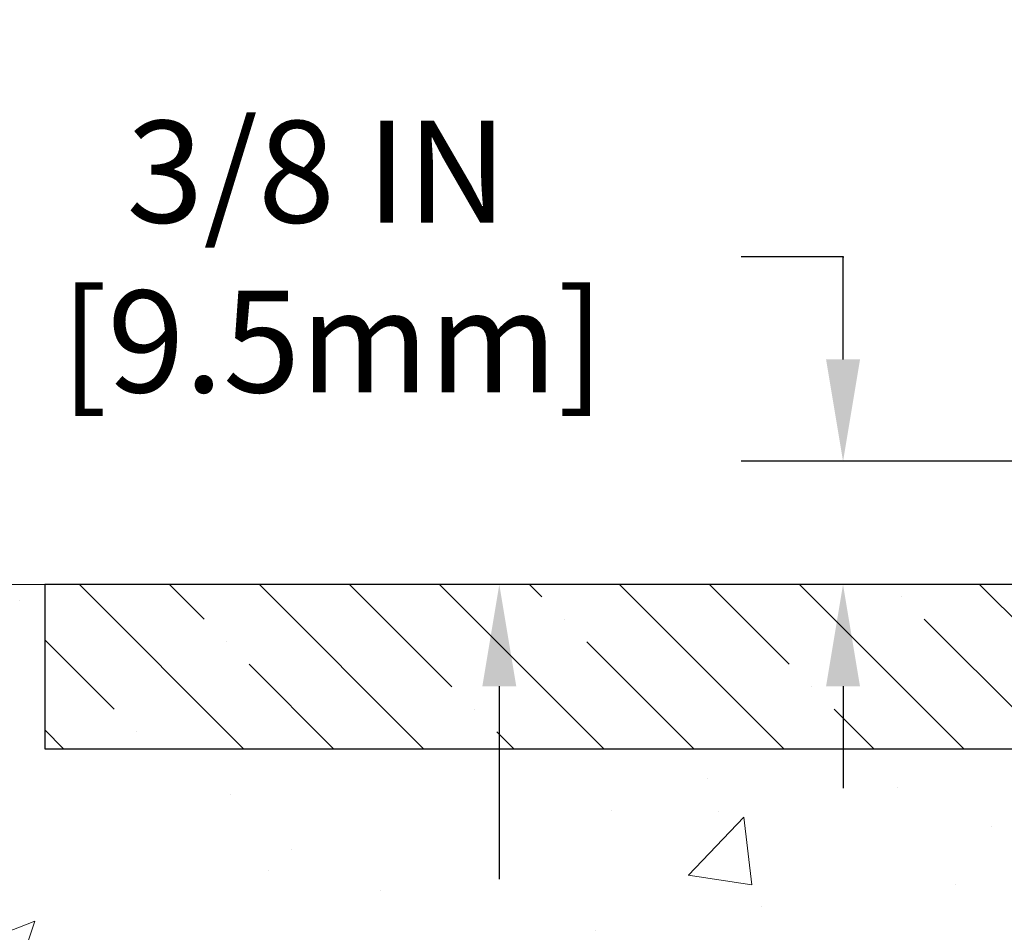
# Model space of a CAD drawing. Extents: x -7 to 3254, y -7 to 1977.
# Drawn here: x 7 to 10, y 18 to 21 of the extents above; entities that cross this region are included whole.
import ezdxf

# ---------------------------------------------------------------- set-up
doc = ezdxf.new("R2010")
doc.units = 0
doc.header["$LTSCALE"] = 5
doc.header["$MEASUREMENT"] = 0
doc.layers.get('DEFPOINTS').update_dxf_attribs({"linetype": 'CONTINUOUS'})
for name, color, linetype, lineweight in [('CONCRETE - H', 130, 'CONTINUOUS', 9), ('CONCRETE - L', 132, 'CONTINUOUS', 13), ('DIMS', 50, 'CONTINUOUS', 25), ('NOSING - H', 100, 'CONTINUOUS', 15)]:
    doc.layers.add(name, color=color, linetype=linetype, lineweight=lineweight)
doc.layers.add('NOSING - L', color=102, linetype='CONTINUOUS')
doc.dimstyles.get("Standard").update_dxf_attribs({"dimtxt": 0.18, "dimasz": 0.18, "dimexe": 0.18, "dimexo": 0.0625, "dimgap": 0.09, "dimtad": 0, "dimtih": 1, "dimtoh": 1, "dimdec": 4, "dimzin": 0, "dimdsep": 46, "dimtxsty": 'Standard', "dimcen": 0.09, "dimadec": 0, "dimazin": 0, "dimtfac": 1, "dimtdec": 4, "dimtofl": 0, "dimtmove": 0, "dimatfit": 3, "dimfxl": 1, "dimtolj": 1, "dimtzin": 0, "dimarcsym": 0})

# ---------------------------------------------------------------- blocks, each defined once
blk = doc.blocks.new('*D23')
at = {"layer": 'DEFPOINTS', "color": 0, "transparency": 16777216}
for p in [(9.240669532458782, 19.267520202524), (8.624215710912638, 14.2162553993434), (10.4441977823341, 14.2162553993434)]:
    blk.add_point(p, dxfattribs=at)
at = {"layer": 'DIMS', "color": 0, "lineweight": -2, "transparency": 16777216}
for p, q in [((8.930669532458781, 19.267520202524), (8.314215710912638, 19.267520202524)), ((8.624215710912638, 18.957520202524), (8.624215710912638, 18.37052698690377)), ((8.624215710912638, 14.5262553993434), (8.624215710912638, 16.9238603202371)), ((10.1341977823341, 14.2162553993434), (8.314215710912638, 14.2162553993434))]:
    blk.add_line(p, q, dxfattribs=at)
at = {"layer": 'DIMS', "color": 0, "transparency": 16777216}
for points in [[(8.572549044245973, 18.957520202524), (8.675882377579304, 18.957520202524), (8.624215710912638, 19.267520202524)], [(8.572549044245973, 14.5262553993434), (8.675882377579304, 14.5262553993434), (8.624215710912638, 14.2162553993434)]]:
    blk.add_solid(points, dxfattribs=at)
at = {"layer": 'DIMS', "color": 0, "transparency": 16777216, "insert": (8.624215710912637, 17.64719365357044), "char_height": 0.31, "attachment_point": 5}
blk.add_mtext('\\A1;5 1/16 IN\\P [128.3mm]', dxfattribs=at)
blk = doc.blocks.new('*D24')
at = {"layer": 'DEFPOINTS', "color": 0, "transparency": 16777216}
for p in [(4.985777310136285, 19.26752020252422), (3.773976357641544, 18.76758588759162), (7.240669532458952, 18.76758588759162)]:
    blk.add_point(p, dxfattribs=at)
at = {"layer": 'DIMS', "color": 0, "lineweight": -2, "transparency": 16777216}
for p, q in [((3.773976357641545, 19.57752020252422), (3.773976357641545, 19.88752020252423)), ((4.675777310136286, 19.26752020252422), (3.463976357641545, 19.26752020252422)), ((6.930669532458952, 18.76758588759162), (3.463976357641544, 18.76758588759162)), ((3.773976357641544, 18.45758588759162), (3.773976357641544, 18.14758588759162)), ((3.773976357641544, 17.62280272110522), (3.773976357641544, 18.14758588759162)), ((4.083976357641544, 17.62280272110522), (3.773976357641544, 17.62280272110522))]:
    blk.add_line(p, q, dxfattribs=at)
at = {"layer": 'DIMS', "color": 0, "transparency": 16777216}
for points in [[(3.722309690974878, 19.57752020252422), (3.825643024308211, 19.57752020252422), (3.773976357641545, 19.26752020252422)], [(3.722309690974877, 18.45758588759162), (3.825643024308211, 18.45758588759162), (3.773976357641544, 18.76758588759162)]]:
    blk.add_solid(points, dxfattribs=at)
at = {"layer": 'DIMS', "color": 0, "transparency": 16777216, "insert": (5.478976357641542, 17.62280272110522), "char_height": 0.31, "attachment_point": 5}
blk.add_mtext('\\A1;1/2 IN\\P [12.7mm]', dxfattribs=at)
blk = doc.blocks.new('*D27')
at = {"layer": 'DEFPOINTS', "color": 0, "transparency": 16777216}
for p in [(11.67817155736257, 19.64252020252354), (9.670637643318713, 19.267520202524), (10.24067155736563, 19.267520202524)]:
    blk.add_point(p, dxfattribs=at)
at = {"layer": 'DIMS', "color": 0, "lineweight": -2, "transparency": 16777216}
for p, q in [((9.360637643318714, 20.26554572822493), (9.670637643318715, 20.26554572822493)), ((9.670637643318715, 20.26554572822493), (9.670637643318715, 20.26252020252354)), ((9.670637643318713, 19.95252020252354), (9.670637643318715, 20.26252020252354)), ((11.36817155736257, 19.64252020252354), (9.360637643318713, 19.64252020252354)), ((9.93067155736563, 19.267520202524), (9.360637643318713, 19.267520202524)), ((9.670637643318713, 18.957520202524), (9.670637643318713, 18.647520202524))]:
    blk.add_line(p, q, dxfattribs=at)
at = {"layer": 'DIMS', "color": 0, "transparency": 16777216}
for points in [[(9.618970976652047, 19.95252020252354), (9.722304309985379, 19.95252020252354), (9.670637643318713, 19.64252020252354)], [(9.618970976652047, 18.957520202524), (9.722304309985379, 18.957520202524), (9.670637643318713, 19.267520202524)]]:
    blk.add_solid(points, dxfattribs=at)
at = {"layer": 'DIMS', "color": 0, "transparency": 16777216, "insert": (8.068970976652045, 20.26554572822494), "char_height": 0.31, "attachment_point": 5}
blk.add_mtext('\\A1;3/8 IN\\P [9.5mm]', dxfattribs=at)

msp = doc.modelspace()

# ---------------------------------------------------------------- hatches: boundary and pattern name
at = {"layer": 'CONCRETE - H'}
h = msp.add_hatch(dxfattribs=at)
h.set_pattern_fill('AR-CONC', color=256, scale=0.217)
h.set_pattern_definition([(49.99999999999999, (-222.623123990702, 134.0383298025002), (1.556454596243635, -0.1361721329122314), [0.16275, -1.79025]), (355, (-222.623123990702, 134.0383298025002), (-0.30109039394021, 1.632256930129026), [0.1302, -1.4322]), (100.45144446, (-222.493419442932, 134.0269821260202), (1.255364197397833, 1.496084780401926), [0.1383162166399999, -1.521478383039999]), (46.18420000000002, (-222.623123990702, 134.4723298025002), (2.315913687557312, -0.3591768393209761), [0.2441249999999999, -2.685374999999998]), (96.63563549, (-222.430131254052, 134.4423983263102), (2.028216422113076, 2.113837363680775), [0.20747444214, -2.282218859199999]), (351.1841639899999, (-222.623123990702, 134.4723298025002), (2.028216420768858, 2.113837362585878), [0.1953, -2.14830000217]), (21, (-222.406123990702, 134.3638298025002), (1.295288303097062, -0.8736829927437852), [0.16275, -1.79025]), (326.0000000000001, (-222.406123990702, 134.3638298025002), (0.5279942702698324, 1.573575597751671), [0.1302, -1.4322]), (71.45144474, (-222.298183299522, 134.2910228869202), (1.823282557504037, 0.6998926015897878), [0.1383162123, -1.52147838304]), (37.50000000000001, (-222.623123990702, 134.0383298025002), (0.02638688603852075, 0.7223796628139459), [0, -1.41484, 0, -1.4539, 0, -1.437625]), (7.499999999999999, (-222.623123990702, 134.0383298025002), (0.5708608962494625, 0.8558734147847217), [0, -0.82894, 0, -1.38229, 0, -0.547925]), (327.5, (-223.107033990702, 134.0383298025002), (1.158394686494127, -0.04894407166360407), [0, -0.5425, 0, -1.6926, 0, -2.24595]), (317.5, (-223.324033990702, 134.0383298025002), (1.265513987472978, 0.2172278116611295), [0, -0.70525, 0, -1.12406, 0, -1.59495])])
edge = h.paths.add_edge_path()
edge.add_spline(control_points=[(4.985777310136285, 19.26752020252422), (4.847873280957202, 18.9350191418288), (4.345398937260427, 17.73772111397075), (7.216632165091085, 18.47768455976299), (8.19419345956834, 16.38322840730125), (7.889471375353622, 15.18518413874617), (7.629453920868087, 14.55680589931373)], knot_values=[0, 0, 0, 0, 0.8976278745051811, 3.234769126600812, 4.894874835587597, 6.877130241027151, 6.877130241027151, 6.877130241027151, 6.877130241027151], degree=3, periodic=0)
edge.add_line((7.629464186830148, 14.55680589931352), (7.629455436845006, 13.96625589935124))
edge.add_line((7.629455436845006, 13.96625589935124), (8.122455572890118, 13.96625589934986))
edge.add_line((8.122455572890118, 13.96625589934986), (8.122455572890118, 14.1631059078629))
edge.add_line((8.122455572890118, 14.1631059078629), (8.792140788866988, 14.1631059078629))
edge.add_arc((8.792140788867101, 14.20247590786293), 0.03937000000003366, 269.9999999998346, 299.9999999999428)
edge.add_line((8.811825788867083, 14.16838048771589), (8.94758669648482, 14.24676208427448))
edge.add_arc((9.002704696484642, 14.15129490786327), 0.1102359999995853, 90.0000000000295, 120.00000000001799, ccw=False)
edge.add_line((9.002704696484585, 14.26153090786286), (9.910662637513639, 14.26153090786286))
edge.add_arc((9.910662637513582, 14.30090090786315), 0.03937000000028945, 270.0000000000828, 300.000000000013)
edge.add_line((9.930347637513734, 14.26680548771591), (10.61043482367259, 14.65945349053359))
edge.add_arc((10.67043476440003, 14.55553040785863), 0.1199999999998501, 90.00000000002711, 119.9999673213699, ccw=False)
edge.add_line((10.67043476439997, 14.67553040785847), (10.88187463098259, 14.67553040785853))
edge.add_arc((10.88187614685117, 14.71490040802114), 0.03937000019178868, 269.9977939326575, 314.9999999443561)
edge.add_line((10.90971494093506, 14.68706161388317), (11.02618146506748, 14.80352813801571))
edge.add_arc((11.2758834393743, 14.55382616370956), 0.3531319186155658, 103.90200089110158, 135.0000000000767, ccw=False)
edge.add_arc((11.56516803245759, 13.38505639026883), 1.557170273114323, 76.09799910893031, 103.90200089106969, ccw=False)
edge.add_arc((11.85445262554089, 14.55382616370838), 0.3531319186167166, 45.00000000000648, 76.0979991089444, ccw=False)
edge.add_line((12.10415459984816, 14.80352813801571), (12.22062112398081, 14.68706161388323))
edge.add_arc((12.2484599179561, 14.71490040785865), 0.03937000000005846, 225.0000000001316, 269.9999999998759)
edge.add_line((12.24845991795601, 14.67553040785859), (13.95936502044017, 14.67553040785853))
edge.add_arc((13.95936502044017, 14.71490040785849), 0.0393699999999626, 270, 360.0000000000827)
edge.add_line((13.99873502044014, 14.71490040785855), (13.99873350446288, 16.60993396519181))
edge.add_line((13.99873350446288, 16.60993396519181), (13.99873350446322, 16.62123253342834))
edge.add_arc((13.95936350446317, 16.6212325334283), 0.03937000000004787, 6.204384036985042e-11, 72.69762276303406)
edge.add_line((13.97107271283338, 16.6588209803149), (13.95379977173994, 16.66534697710973))
edge.add_line((13.95379977173994, 16.66534697710973), (13.93662317556553, 16.67206135717812))
edge.add_line((13.93662317556553, 16.67206135717812), (13.91963926922907, 16.67915250379359))
edge.add_line((13.91963926922907, 16.67915250379359), (13.90294439764946, 16.68680880022966))
edge.add_line((13.90294439764946, 16.68680880022966), (13.88663490574586, 16.69521862975988))
edge.add_line((13.88663490574586, 16.69521862975988), (13.87079599142103, 16.70453420148083))
edge.add_line((13.87079599142103, 16.70453420148083), (13.85545546211111, 16.71472148156052))
edge.add_line((13.85545546211111, 16.71472148156052), (13.84062270794519, 16.72568666852071))
edge.add_line((13.84062270794519, 16.72568666852071), (13.82630711052391, 16.73733593320576))
edge.add_line((13.82630711052391, 16.73733593320576), (13.81251805492914, 16.74957549768671))
edge.add_line((13.81251805492914, 16.74957549768671), (13.79926677574556, 16.76233879928394))
edge.add_line((13.79926677574556, 16.76233879928394), (13.78656939419275, 16.77563118216968))
edge.add_line((13.78656939419275, 16.77563118216968), (13.77443926659922, 16.78945925825367))
edge.add_line((13.77443926659922, 16.78945925825367), (13.76287647600955, 16.80379062743872))
edge.add_line((13.76287647600955, 16.80379062743872), (13.75187801492794, 16.81858380610397))
edge.add_line((13.75187801492794, 16.81858380610397), (13.74144087585856, 16.83379731062873))
edge.add_line((13.74144087585856, 16.83379731062873), (13.73156205130559, 16.84938965739219))
edge.add_line((13.73156205130559, 16.84938965739219), (13.72223853377287, 16.86531936277355))
edge.add_line((13.72223853377287, 16.86531936277355), (13.71346725213144, 16.88154498502742))
edge.add_line((13.71346725213144, 16.88154498502742), (13.70524000757601, 16.89802845678697))
edge.add_line((13.70524000757601, 16.89802845678697), (13.69753979186751, 16.91473750792456))
edge.add_line((13.69753979186751, 16.91473750792456), (13.69034872848297, 16.93164043970587))
edge.add_line((13.69034872848297, 16.93164043970587), (13.68364846426201, 16.94870703889832))
edge.add_line((13.68364846426201, 16.94870703889832), (13.67741608850102, 16.96592129643575))
edge.add_line((13.67741608850102, 16.96592129643575), (13.67162615839507, 16.98327509487179))
edge.add_line((13.67162615839507, 16.98327509487179), (13.66625320399513, 17.00076040135654))
edge.add_line((13.66625320399513, 17.00076040135654), (13.66127175535271, 17.01836918304009))
edge.add_line((13.66127175535271, 17.01836918304009), (13.6566563425188, 17.03609340707253))
edge.add_line((13.6566563425188, 17.03609340707253), (13.6523814955448, 17.05392504060397))
edge.add_line((13.6523814955448, 17.05392504060397), (13.64842174448191, 17.07185605078449))
edge.add_line((13.64842174448191, 17.07185605078449), (13.64475161938154, 17.08987840476418))
edge.add_line((13.64475161938154, 17.08987840476418), (13.64134565029454, 17.10798406969313))
edge.add_line((13.64134565029454, 17.10798406969313), (13.63817836727256, 17.12616501272147))
edge.add_line((13.63817836727256, 17.12616501272147), (13.63522430036656, 17.14441320099927))
edge.add_line((13.63522430036656, 17.14441320099927), (13.63245797962796, 17.16272060167661))
edge.add_line((13.63245797962796, 17.16272060167661), (13.62985393510795, 17.1810791819036))
edge.add_line((13.62985393510795, 17.1810791819036), (13.62738669685771, 17.19948090883032))
edge.add_line((13.62738669685771, 17.19948090883032), (13.62503079492845, 17.21791774960691))
edge.add_line((13.62503079492845, 17.21791774960691), (13.62276075937157, 17.23638167138343))
edge.add_line((13.62276075937157, 17.23638167138343), (13.62055112023828, 17.25486464130994))
edge.add_line((13.62055112023828, 17.25486464130994), (13.61837640757975, 17.27335862653659))
edge.add_line((13.61837640757975, 17.27335862653659), (13.61837640757975, 17.28709395886663))
edge.add_line((13.61837640757975, 17.28709395886663), (13.62055112023828, 17.30558794409329))
edge.add_line((13.62055112023828, 17.30558794409329), (13.62276075937157, 17.32407091401983))
edge.add_line((13.62276075937157, 17.32407091401983), (13.62503079492845, 17.34253483579634))
edge.add_line((13.62503079492845, 17.34253483579634), (13.62738669685771, 17.36097167657293))
edge.add_line((13.62738669685771, 17.36097167657293), (13.62985393510795, 17.37937340349966))
edge.add_line((13.62985393510795, 17.37937340349966), (13.63245797962796, 17.39773198372664))
edge.add_line((13.63245797962796, 17.39773198372664), (13.63522430036656, 17.41603938440399))
edge.add_line((13.63522430036656, 17.41603938440399), (13.63817836727256, 17.43428757268178))
edge.add_line((13.63817836727256, 17.43428757268178), (13.64134565029454, 17.45246851571009))
edge.add_line((13.64134565029454, 17.45246851571009), (13.64475161938154, 17.47057418063908))
edge.add_line((13.64475161938154, 17.47057418063908), (13.64842174448191, 17.48859653461876))
edge.add_line((13.64842174448191, 17.48859653461876), (13.6523814955448, 17.50652754479925))
edge.add_line((13.6523814955448, 17.50652754479925), (13.6566563425188, 17.5243591783307))
edge.add_line((13.6566563425188, 17.5243591783307), (13.66127175535271, 17.54208340236313))
edge.add_line((13.66127175535271, 17.54208340236313), (13.66625320399513, 17.55969218404668))
edge.add_line((13.66625320399513, 17.55969218404668), (13.67162615839507, 17.57717749053144))
edge.add_line((13.67162615839507, 17.57717749053144), (13.67741608850102, 17.59453128896747))
edge.add_line((13.67741608850102, 17.59453128896747), (13.68364846426201, 17.61174554650491))
edge.add_line((13.68364846426201, 17.61174554650491), (13.69034872848297, 17.62881214569738))
edge.add_line((13.69034872848297, 17.62881214569738), (13.69753979186751, 17.6457150774787))
edge.add_line((13.69753979186751, 17.6457150774787), (13.70524000757601, 17.66242412861628))
edge.add_line((13.70524000757601, 17.66242412861628), (13.71346725213144, 17.67890760037584))
edge.add_line((13.71346725213144, 17.67890760037584), (13.72223853377298, 17.69513322262971))
edge.add_line((13.72223853377298, 17.69513322262971), (13.73156205130559, 17.71106292801109))
edge.add_line((13.73156205130559, 17.71106292801109), (13.74144087585867, 17.72665527477453))
edge.add_line((13.74144087585867, 17.72665527477453), (13.75187801492805, 17.74186877929928))
edge.add_line((13.75187801492805, 17.74186877929928), (13.76287647600967, 17.75666195796457))
edge.add_line((13.76287647600967, 17.75666195796457), (13.77443926659922, 17.77099332714958))
edge.add_line((13.77443926659922, 17.77099332714958), (13.78656939419275, 17.78482140323358))
edge.add_line((13.78656939419275, 17.78482140323358), (13.79926677574568, 17.79811378611929))
edge.add_line((13.79926677574568, 17.79811378611929), (13.81251805492914, 17.81087708771652))
edge.add_line((13.81251805492914, 17.81087708771652), (13.82630711052403, 17.8231166521975))
edge.add_line((13.82630711052403, 17.8231166521975), (13.84062270794519, 17.83476591688252))
edge.add_line((13.84062270794519, 17.83476591688252), (13.85545546211111, 17.84573110384271))
edge.add_line((13.85545546211111, 17.84573110384271), (13.87079599142103, 17.8559183839224))
edge.add_line((13.87079599142103, 17.8559183839224), (13.88663490574586, 17.86523395564338))
edge.add_line((13.88663490574586, 17.86523395564338), (13.90294439764958, 17.87364378517357))
edge.add_line((13.90294439764958, 17.87364378517357), (13.91963926922907, 17.88130008160964))
edge.add_line((13.91963926922907, 17.88130008160964), (13.93662317556553, 17.8883912282251))
edge.add_line((13.93662317556553, 17.8883912282251), (13.95379977173994, 17.89510560829349))
edge.add_line((13.95379977173994, 17.89510560829349), (13.97107271283338, 17.90163160508833))
edge.add_arc((13.95936350446311, 17.93922005197497), 0.03937000000010585, 287.3023772370265, 359.9999999999586)
edge.add_line((13.99873350446322, 17.93922005197494), (13.99873350446322, 18.12845510083365))
edge.add_line((13.99873350446322, 18.12845510083365), (14.0971585044629, 18.12845510083365))
edge.add_line((14.0971585044629, 18.12845510083365), (14.09689440085683, 18.12845510083363))
edge.add_arc((14.05778850446308, 18.13300765695394), 0.03936999999983718, 353.3597387387765, 417.0968478607672)
edge.add_line((14.07917510109877, 18.16606231448247), (13.76395716064295, 18.37001054595549))
edge.add_arc((13.94164700446441, 18.56870289938321), 0.2665564328766849, 179.9999999998381, 228.1938505934679, ccw=False)
edge.add_line((13.67509057158773, 18.56870289938396), (13.67509057158787, 18.61791650173355))
edge.add_line((13.67509057158787, 18.61791650173355), (13.58534686667875, 18.61791650173355))
edge.add_line((13.58534686667875, 18.61791650173355), (13.58534686667875, 18.56422262914312))
edge.add_line((13.58534686667875, 18.56422262914312), (13.38652796904083, 18.5642226291431))
edge.add_arc((13.38652796904083, 18.64296278662344), 0.07874015748033969, 180.0000000000103, 270, ccw=False)
edge.add_line((13.3077878115605, 18.64296278662343), (13.3077878115605, 18.76758588759162))
edge.add_line((13.3077878115605, 18.76758588759162), (7.240669532458952, 18.76758588759162))
edge.add_line((7.240669532458952, 18.76758588759162), (7.240669532458952, 19.26752020252422))
edge.add_line((7.240669532458952, 19.26752020252422), (4.985777310136285, 19.26752020252422))
h.paths.add_polyline_path([(7.358382377579318, 17.1563603202371), (9.941715710912604, 17.1563603202371), (9.941715710912604, 18.13802698690377), (7.358382377579318, 18.13802698690377)], flags=17)
at = {"layer": 'NOSING - H'}
h = msp.add_hatch(dxfattribs=at)
h.set_pattern_fill('ANSI35', color=256, scale=1.55, angle=90)
h.set_pattern_definition([(135, (-128.043123990702, -88.11129129125041), (-0.2740038777097872, -0.2740038777097871), []), (135, (-128.043123990702, -87.8372874140004), (-0.2740038777097872, -0.2740038777097871), [0.484375, -0.096875, 0, -0.096875])])
h.paths.add_polyline_path([(13.30778932754643, 19.26752020252403), (9.240669532458952, 19.267520202524), (9.035336197076617, 19.26752020252422), (7.240669532458952, 19.26758588759162), (7.240669532458952, 18.76758588759162), (13.30778932754643, 18.76758588759162)])

# ---------------------------------------------------------------- linework, layer by layer
at = {"layer": 'CONCRETE - L'}
msp.add_line((9.240669532458782, 19.26752020252422), (4.985777310136285, 19.26752020252422), dxfattribs=at)
at = {"layer": 'NOSING - L'}
msp.add_lwpolyline([(13.30778932754643, 19.26752020252403), (7.240669532458952, 19.26752020252422), (7.240669532458952, 18.76758588759162), (13.30778932754643, 18.76758588759162)], close=True, dxfattribs=at)

# ---------------------------------------------------------------- dimensions: what is measured, and where the dimension line sits
at = {"layer": 'DIMS'}
for base, p1, p2, override, picture, middle in [((9.670637643318713, 19.267520202524), (11.67817155736257, 19.64252020252354), (10.24067155736563, 19.267520202524), {"dimtxt": 0.31, "dimasz": 0.31, "dimexe": 0.31, "dimexo": 0.31, "dimgap": 0.31, "dimlunit": 5, "dimpost": ' IN', "dimtmove": 1, "dimfrac": 2}, '*D27', (9.060598952223728, 20.26554572822494)), ((3.773976357641544, 18.76758588759162), (4.985777310136285, 19.26752020252422), (7.240669532458952, 18.76758588759162), {"dimtxt": 0.31, "dimasz": 0.31, "dimexe": 0.31, "dimexo": 0.31, "dimgap": 0.31, "dimlunit": 5, "dimpost": ' IN', "dimtmove": 1, "dimfrac": 2}, '*D24', (4.657680136502762, 17.62280272110522)), ((8.624215710912638, 14.2162553993434), (9.240669532458782, 19.267520202524), (10.4441977823341, 14.2162553993434), {"dimtxt": 0.31, "dimasz": 0.31, "dimexe": 0.31, "dimexo": 0.31, "dimgap": 0.31, "dimlunit": 5, "dimpost": ' IN', "dimfrac": 2}, '*D23', (8.624215710912637, 17.64719365357044))]:
    dim = msp.add_linear_dim(base=base, p1=p1, p2=p2, angle=90, text='<>\\P[]', dimstyle='Standard', override=override, dxfattribs=at)
    dim.commit()
    dim.dimension.update_dxf_attribs({"geometry": picture, "text_midpoint": middle, "dimtype": 160})

doc.saveas('drawing.dxf')
